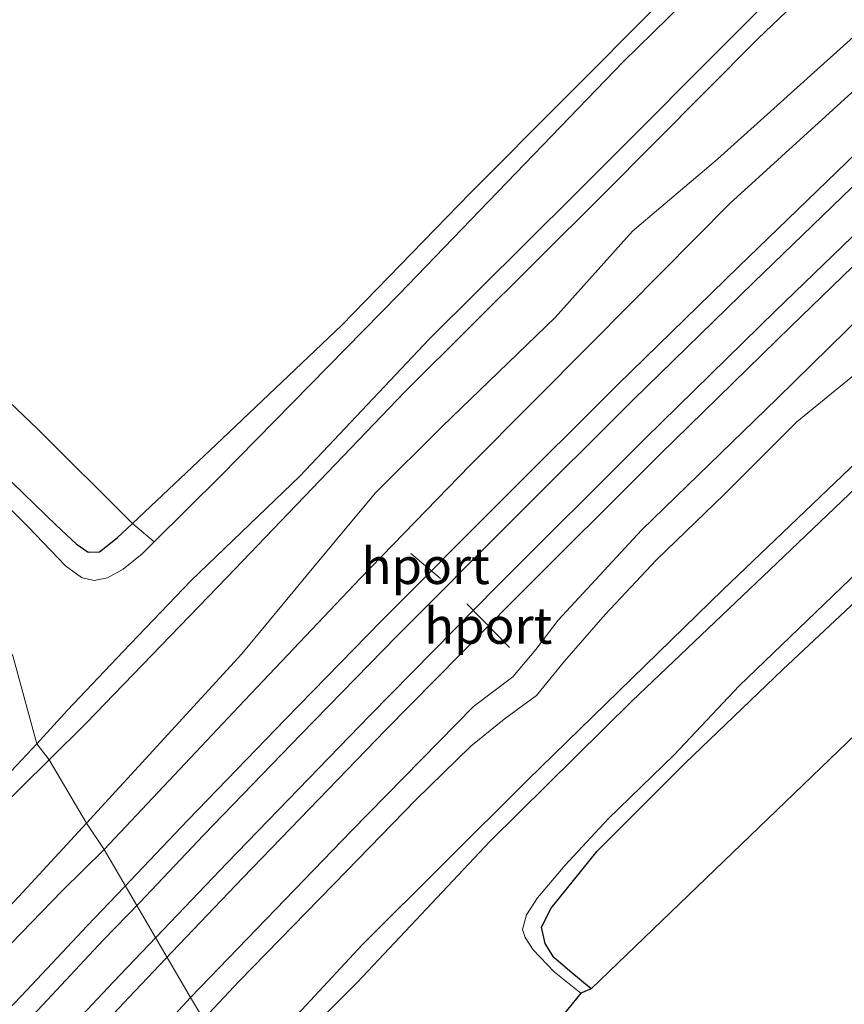
# Model space of a CAD drawing. Units: metres. Extents: x 93051 to 100000, y 468748 to 471476.
# Drawn here: x 94289 to 94346, y 469253 to 469321 of the extents above; entities that cross this region are included whole.
import ezdxf
from ezdxf.enums import TextEntityAlignment as Align

# ---------------------------------------------------------------- set-up
doc = ezdxf.new("R2010")
doc.units = ezdxf.units.M
for name, color, linetype, lineweight in [('B-ME-GR-BOOM-GV-B6', 93, 'Continuous', 18), ('B-ME-GW-TEENLIJN-L-B1', 93, 'Continuous', 18), ('B-ME-IE-GRASLAND-GV-B6', 93, 'Continuous', 18), ('B-ME-IE-GRONDWERKLIJN-GROND_INGERICHT-GV-B6', 253, 'Continuous', 18), ('B-ME-IE-HULPGEOMETRIE-L-B1', 53, 'Continuous', 18), ('B-ME-OG-WATER-GV-B6', 153, 'Continuous', 18), ('B-ME-SB-SPOOR-GV-B6', 253, 'Continuous', 18), ('B-ME-SB-SPOOR-L-B1', 253, 'Continuous', 18), ('B-ME-VW-MEUBILAIR_WEGMEUBILAIR-PORTAAL-L-B1', 8, 'Continuous', 18)]:
    doc.layers.add(name, color=color, linetype=linetype, lineweight=lineweight)
doc.layers.add('B-ME-GW-INSTEEKWATERGANG-L-B1', color=10, linetype='Continuous')
doc.layers.add('B-ME-KG-KADASTRAAL-OPNAMEDTMGRENS-L-B1', color=10, linetype='Continuous')
doc.styles.add('NLCS-ISO', font='NLCS-ISO.TTF')

msp = doc.modelspace()

# ---------------------------------------------------------------- linework, layer by layer
at = {"layer": 'B-ME-GR-BOOM-GV-B6'}
for points in [[(94438.344, 469414.088, -1.159), (94422.252, 469401.189, -1.159), (94405.682, 469387.657, -1.159), (94392.604, 469376.226, -1.159), (94379.216, 469364.207, -1.159), (94363.395, 469349.63, -1.159), (94352.237, 469339.267, -1.159), (94341.382, 469328.545, -1.159), (94331.018, 469318.393, -1.159), (94315.53, 469302.331, -1.159), (94303.216, 469289.769, -1.159), (94298.593, 469285.199, -1.159), (94297.096, 469286.462, -0.355)], [(94435.398, 469413.222, -0.361), (94413.698, 469395.689, -0.179), (94398.938, 469383.565, -0.134), (94395.199, 469380.41, -0.134), (94381.001, 469367.432, -0.197), (94361.828, 469349.847, -0.119), (94348.127, 469336.722, -0.278), (94333.568, 469322.488, -0.281), (94320.449, 469309.313, -0.299), (94311.567, 469300.179, -0.364), (94303.301, 469292.311, -0.355), (94297.096, 469286.462, -0.355), (94290.57, 469292.98, 0.012), (94285.057, 469298.223, 0.066), (94275.059, 469306.507, -0.152), (94268.844, 469312.779, -0.128), (94264.626, 469316.769, -0.067)], [(94297.096, 469286.462, -0.355), (94303.301, 469292.311, -0.355), (94311.567, 469300.179, -0.364), (94320.449, 469309.313, -0.299), (94333.568, 469322.488, -0.281), (94348.127, 469336.722, -0.278), (94361.828, 469349.847, -0.119), (94381.001, 469367.432, -0.197), (94395.199, 469380.41, -0.134), (94398.938, 469383.565, -0.134), (94413.698, 469395.689, -0.179), (94435.398, 469413.222, -0.361)]]:
    msp.add_polyline3d(points, dxfattribs=at)
at = {"layer": 'B-ME-GW-INSTEEKWATERGANG-L-B1'}
for points in [[(94435.398, 469413.222, -0.361), (94413.698, 469395.689, -0.179), (94398.938, 469383.565, -0.134), (94395.199, 469380.41, -0.134), (94381.001, 469367.432, -0.197), (94361.828, 469349.847, -0.119), (94348.127, 469336.722, -0.278), (94333.568, 469322.488, -0.281), (94320.449, 469309.313, -0.299), (94311.567, 469300.179, -0.364), (94303.301, 469292.311, -0.355), (94297.096, 469286.462, -0.355), (94296.051, 469285.477, -0.355)], [(94441.244, 469409.988, -0.006), (94433.917, 469404.032, -0.006), (94423.395, 469394.924, 0.027), (94411.886, 469384.908, 0.057), (94399.019, 469373.862, 0.051), (94385.279, 469361.858, -0.06), (94371.97, 469349.52, 0.018), (94361.348, 469339.964, 0.117), (94351.749, 469330.912, 0.129), (94340.321, 469319.969, 0.129), (94329.582, 469309.171, 0.179), (94315.935, 469295.58, 0.161), (94303.614, 469282.726, 0.054), (94293.898, 469272.661, 0.06), (94291.332, 469270.134, 0.033)], [(94463.361, 469391.858, -0.427), (94456.039, 469386.2, -0.427), (94445.974, 469377.893, -0.406), (94431.736, 469365.962, -0.364), (94418.873, 469355.218, -0.317), (94405.853, 469343.622, -0.29), (94391.981, 469331.603, -0.293), (94378.802, 469319.852, -0.29), (94365.047, 469307.501, -0.299), (94351.325, 469294.701, -0.302), (94337.939, 469281.899, -0.296), (94324.415, 469268.719, -0.254), (94313.004, 469257.368, -0.263), (94304.566, 469248.27, -0.245)], [(94328.805, 469254.305, -0.953), (94327.469, 469255.407, -0.941), (94326.219, 469256.46, -0.917), (94325.627, 469257.418, -0.899), (94325.376, 469258.554, -0.881), (94326.041, 469259.883, -0.845), (94329.227, 469263.823, -0.738), (94335.301, 469269.888, -0.741), (94342.048, 469276.364, -0.741), (94349.267, 469283.129, -0.717), (94357.487, 469290.977, -0.627), (94366.434, 469299.326, -0.705), (94374.776, 469306.898, -0.708), (94384.666, 469316.038, -0.711), (94390.151, 469321.089, -0.726), (94396.943, 469327.155, -0.669), (94401.453, 469331.412, -0.654), (94403.519, 469333.094, -0.663), (94404.416, 469333.614, -0.663), (94405.346, 469333.339, -0.675), (94406.847, 469331.963, -0.675), (94408.143, 469330.695, -0.741)], [(94266.349, 469310.095, -0.379), (94271.558, 469305.549, -0.379), (94277.866, 469299.73, -0.376), (94283.746, 469294.134, -0.305), (94288.814, 469289.284, -0.308), (94291.845, 469286.338, -0.338), (94293.199, 469285.073, -0.355), (94294.029, 469284.489, -0.355), (94294.826, 469284.499, -0.355), (94296.051, 469285.477, -0.355)], [(94233.464, 469205.52, -0.036), (94235.746, 469208.295, -0.033), (94239.353, 469212.476, -0.021), (94243.839, 469217.759, 0.009), (94249.758, 469224.627, -0.036), (94254.777, 469230.489, -0.051), (94261.127, 469237.67, -0.012), (94268.465, 469245.292, -0.009), (94275.597, 469253.556, -0.003), (94282.43, 469261.203, 0.027), (94287.535, 469266.389, 0.03), (94291.332, 469270.134, 0.033)]]:
    msp.add_polyline3d(points, dxfattribs=at)
at = {"layer": 'B-ME-GW-TEENLIJN-L-B1'}
for points in [[(94427.619, 469392.7, 0.302), (94415.895, 469382.672, 0.272), (94408.561, 469376.277, 0.374), (94402.377, 469371.153, 0.439), (94395.216, 469364.758, 0.475), (94385.598, 469356.468, 0.412), (94378.9, 469349.883, 0.403), (94369.882, 469341.389, 0.46), (94363.75, 469336.098, 0.481), (94359.937, 469333.653, 0.463), (94357.022, 469331.588, 0.442), (94354.761, 469328.911, 0.421), (94352.884, 469325.798, 0.427), (94347.854, 469320.938, 0.433), (94337.538, 469311.666, 0.371), (94331.652, 469306.672, 0.332), (94326.326, 469300.701, 0.278), (94318.499, 469293.182, 0.239), (94313.866, 469288.568, 0.23), (94309.645, 469283.477, 0.197), (94304.666, 469277.455, 0.185), (94293.923, 469265.74, 0.129)], [(94302.001, 469252.192, 0.027), (94304.469, 469254.821, 0.03), (94311.885, 469262.436, 0.027), (94316.689, 469267.363, 0.045), (94320.493, 469271.077, 0.06), (94322.797, 469272.949, 0.06), (94325.022, 469274.578, 0.09), (94326.952, 469276.938, 0.114), (94329.777, 469280.177, 0.135), (94333.319, 469283.965, 0.167), (94338.017, 469288.492, 0.173), (94343.012, 469293.495, 0.158), (94348.938, 469298.327, 0.143)], [(94293.923, 469265.74, 0.129), (94289.828, 469261.309, 0.192), (94284.582, 469255.7, 0.219), (94279.721, 469251.169, 0.228), (94276.396, 469248.18, 0.261), (94273.542, 469245.192, 0.234), (94269.123, 469240.326, 0.216), (94266.219, 469236.593, 0.21), (94262.78, 469232.163, 0.111), (94258.724, 469227.081, 0.039), (94252.555, 469220.144, 0.027), (94245.452, 469212.249, 0.036), (94240.961, 469207.15, 0.033), (94237.724, 469202.714, 0.048)]]:
    msp.add_polyline3d(points, dxfattribs=at)
at = {"layer": 'B-ME-IE-GRASLAND-GV-B6'}
for points in [[(94291.332, 469270.134, 0.033), (94290.492, 469271.244, -1.159), (94292.608, 469273.564, -1.159), (94296.458, 469277.627, -1.159), (94301.134, 469282.503, -1.159), (94308.702, 469289.766, -1.159), (94317.613, 469299.213, -1.159), (94327.743, 469309.284, -1.159), (94340.739, 469322.303, -1.159), (94353.946, 469335.018, -1.159), (94367.006, 469347.206, -1.159), (94380.23, 469358.989, -1.159), (94393.443, 469370.854, -1.159), (94406.323, 469382.061, -1.159), (94419.908, 469393.492, -1.159), (94432.238, 469403.834, -1.159)], [(94293.923, 469265.74, 0.129), (94291.332, 469270.134, 0.033), (94293.898, 469272.661, 0.06), (94303.614, 469282.726, 0.054), (94315.935, 469295.58, 0.161), (94329.582, 469309.171, 0.179), (94340.321, 469319.969, 0.129), (94351.749, 469330.912, 0.129), (94361.348, 469339.964, 0.117), (94371.97, 469349.52, 0.018), (94385.279, 469361.858, -0.06), (94399.019, 469373.862, 0.051), (94411.886, 469384.908, 0.057), (94423.395, 469394.924, 0.027), (94433.917, 469404.032, -0.006)], [(94433.917, 469404.032, -0.006), (94423.395, 469394.924, 0.027), (94411.886, 469384.908, 0.057), (94399.019, 469373.862, 0.051), (94385.279, 469361.858, -0.06), (94371.97, 469349.52, 0.018), (94361.348, 469339.964, 0.117), (94351.749, 469330.912, 0.129), (94340.321, 469319.969, 0.129), (94329.582, 469309.171, 0.179), (94315.935, 469295.58, 0.161), (94303.614, 469282.726, 0.054), (94293.898, 469272.661, 0.06), (94291.332, 469270.134, 0.033)], [(94427.619, 469392.7, 0.302), (94415.895, 469382.672, 0.272), (94408.561, 469376.277, 0.374), (94402.377, 469371.153, 0.439), (94395.216, 469364.758, 0.475), (94385.598, 469356.468, 0.412), (94378.9, 469349.883, 0.403), (94369.882, 469341.389, 0.46), (94363.75, 469336.098, 0.481), (94359.937, 469333.653, 0.463), (94357.022, 469331.588, 0.442), (94354.761, 469328.911, 0.421), (94352.884, 469325.798, 0.427), (94347.854, 469320.938, 0.433), (94337.538, 469311.666, 0.371), (94331.652, 469306.672, 0.332), (94326.326, 469300.701, 0.278), (94318.499, 469293.182, 0.239), (94313.866, 469288.568, 0.23), (94309.645, 469283.477, 0.197), (94304.666, 469277.455, 0.185), (94293.923, 469265.74, 0.129)], [(94295.133, 469263.933, 0.753), (94293.923, 469265.74, 0.129), (94304.666, 469277.455, 0.185), (94309.645, 469283.477, 0.197), (94313.866, 469288.568, 0.23), (94318.499, 469293.182, 0.239), (94326.326, 469300.701, 0.278), (94331.652, 469306.672, 0.332), (94337.538, 469311.666, 0.371), (94347.854, 469320.938, 0.433), (94352.884, 469325.798, 0.427), (94354.761, 469328.911, 0.421), (94357.022, 469331.588, 0.442), (94359.937, 469333.653, 0.463), (94363.75, 469336.098, 0.481), (94369.882, 469341.389, 0.46), (94378.9, 469349.883, 0.403), (94385.598, 469356.468, 0.412), (94395.216, 469364.758, 0.475), (94402.377, 469371.153, 0.439), (94408.561, 469376.277, 0.374), (94415.895, 469382.672, 0.272), (94427.619, 469392.7, 0.302)], [(94433.011, 469392.664, 1.867), (94421.645, 469383.021, 1.805), (94410.31, 469374.044, 1.736), (94405.749, 469370.449, 1.754), (94402.36, 469367.211, 1.724), (94398.182, 469362.959, 1.655), (94388.604, 469354.719, 1.581), (94378.063, 469345.062, 1.551), (94369.808, 469337.46, 1.473), (94362.636, 469331.492, 1.419), (94356.196, 469325.118, 1.386), (94349.111, 469318.343, 1.35), (94338.383, 469308.594, 1.213), (94328.9, 469299.01, 1.076), (94320.427, 469290.484, 1.007), (94312.841, 469282.67, 0.938), (94304.457, 469273.825, 0.84), (94295.133, 469263.933, 0.753)], [(94302.001, 469252.192, 0.027), (94301.112, 469253.697, 0.421), (94312.241, 469265.219, 0.556), (94320.668, 469273.814, 0.63), (94323.387, 469275.871, 0.678), (94324.984, 469277.759, 0.693), (94326.523, 469279.786, 0.747), (94332.274, 469286.002, 0.843), (94341.65, 469295.103, 0.869), (94352.476, 469305.704, 1.007), (94361.339, 469313.907, 1.052), (94365.337, 469316.956, 1.073), (94368.076, 469319.263, 1.073), (94370.363, 469321.698, 1.108), (94373.603, 469325.35, 1.159), (94382.898, 469333.917, 1.159), (94394.203, 469344.005, 1.24), (94405.729, 469354.075, 1.362), (94409.794, 469357.578, 1.377), (94411.901, 469358.887, 1.38), (94414.543, 469360.833, 1.398), (94416.598, 469363.21, 1.44), (94420.531, 469366.849, 1.422), (94429.101, 469374.062, 1.503)], [(94434.439, 469366.576, -1.123), (94424.644, 469358.488, -1.123), (94414.693, 469349.524, -1.123), (94404.935, 469341.052, -1.123), (94394.615, 469332.376, -1.123), (94385.022, 469323.722, -1.123), (94376.949, 469316.661, -1.123), (94369.94, 469310.408, -1.123), (94360.631, 469301.789, -1.123), (94351.645, 469293.27, -1.123), (94342.129, 469284.176, -1.123), (94331.628, 469274.216, -1.123), (94321.834, 469264.508, -1.123), (94312.628, 469254.742, -1.123), (94305.132, 469247.273, -1.123)], [(94304.566, 469248.27, -0.245), (94313.004, 469257.368, -0.263), (94324.415, 469268.719, -0.254), (94337.939, 469281.899, -0.296), (94351.325, 469294.701, -0.302), (94365.047, 469307.501, -0.299), (94378.802, 469319.852, -0.29), (94391.981, 469331.603, -0.293), (94405.853, 469343.622, -0.29), (94418.873, 469355.218, -0.317), (94431.736, 469365.962, -0.364)], [(94431.736, 469365.962, -0.364), (94418.873, 469355.218, -0.317), (94405.853, 469343.622, -0.29), (94391.981, 469331.603, -0.293), (94378.802, 469319.852, -0.29), (94365.047, 469307.501, -0.299), (94351.325, 469294.701, -0.302), (94337.939, 469281.899, -0.296), (94324.415, 469268.719, -0.254), (94313.004, 469257.368, -0.263), (94304.566, 469248.27, -0.245)], [(94266.349, 469310.095, -0.379), (94262.936, 469315.477, -0.054), (94264.626, 469316.769, -0.067), (94268.844, 469312.779, -0.128), (94275.059, 469306.507, -0.152), (94285.057, 469298.223, 0.066), (94290.57, 469292.98, 0.012), (94297.096, 469286.462, -0.355), (94296.051, 469285.477, -0.355), (94294.826, 469284.499, -0.355), (94294.029, 469284.489, -0.355), (94293.199, 469285.073, -0.355), (94291.845, 469286.338, -0.338), (94288.814, 469289.284, -0.308), (94283.746, 469294.134, -0.305), (94277.866, 469299.73, -0.376), (94271.558, 469305.549, -0.379), (94266.349, 469310.095, -0.379)], [(94302.001, 469252.192, 0.027), (94304.469, 469254.821, 0.03), (94311.885, 469262.436, 0.027), (94316.689, 469267.363, 0.045), (94320.493, 469271.077, 0.06), (94322.797, 469272.949, 0.06), (94325.022, 469274.578, 0.09), (94326.952, 469276.938, 0.114), (94329.777, 469280.177, 0.135), (94333.319, 469283.965, 0.167), (94338.017, 469288.492, 0.173), (94343.012, 469293.495, 0.158), (94348.938, 469298.327, 0.143)], [(94348.938, 469298.327, 0.143), (94343.012, 469293.495, 0.158), (94338.017, 469288.492, 0.173), (94333.319, 469283.965, 0.167), (94329.777, 469280.177, 0.135), (94326.952, 469276.938, 0.114), (94325.022, 469274.578, 0.09), (94322.797, 469272.949, 0.06), (94320.493, 469271.077, 0.06), (94316.689, 469267.363, 0.045), (94311.885, 469262.436, 0.027), (94304.469, 469254.821, 0.03), (94302.001, 469252.192, 0.027)], [(94288.814, 469289.284, -0.308), (94291.845, 469286.338, -0.338), (94293.199, 469285.073, -0.355), (94294.029, 469284.489, -0.355), (94294.826, 469284.499, -0.355), (94296.051, 469285.477, -0.355), (94297.096, 469286.462, -0.355), (94298.593, 469285.199, -1.159), (94297.759, 469284.375, -1.159), (94296.458, 469283.303, -1.159), (94295.385, 469282.71, -1.159), (94294.459, 469282.527, -1.159), (94293.57, 469282.735, -1.159), (94292.471, 469283.55, -1.159), (94289.898, 469286.241, -1.159), (94286.265, 469289.832, -1.159)], [(94349.267, 469283.129, -0.717), (94342.048, 469276.364, -0.741), (94335.301, 469269.888, -0.741), (94329.227, 469263.823, -0.738), (94326.041, 469259.883, -0.845), (94325.376, 469258.554, -0.881), (94325.627, 469257.418, -0.899), (94326.219, 469256.46, -0.917), (94327.469, 469255.407, -0.941), (94328.805, 469254.305, -0.953), (94328.101, 469253.985, -1.123), (94326.254, 469255.467, -1.123), (94324.796, 469256.992, -1.123), (94324.234, 469257.84, -1.123), (94324.05, 469258.4, -1.123), (94324.345, 469259.421, -1.123), (94325.089, 469260.586, -1.123), (94327.013, 469262.85, -1.123), (94329.977, 469266.05, -1.123), (94334.551, 469270.482, -1.123), (94339.041, 469275.238, -1.123), (94347.269, 469283.142, -1.123)], [(94233.464, 469205.52, -0.036), (94232.822, 469206.619, -1.159), (94237.48, 469212.184, -1.159), (94242.447, 469218.015, -1.159), (94247.471, 469223.667, -1.159), (94252.649, 469229.546, -1.159), (94258.496, 469236.336, -1.159), (94264.705, 469243.289, -1.159), (94271.477, 469250.659, -1.159), (94277.164, 469257.094, -1.159), (94285.536, 469265.971, -1.159), (94290.492, 469271.244, -1.159), (94291.332, 469270.134, 0.033), (94287.535, 469266.389, 0.03), (94282.43, 469261.203, 0.027), (94275.597, 469253.556, -0.003), (94268.465, 469245.292, -0.009), (94261.127, 469237.67, -0.012), (94254.777, 469230.489, -0.051), (94249.758, 469224.627, -0.036), (94243.839, 469217.759, 0.009), (94239.353, 469212.476, -0.021), (94235.746, 469208.295, -0.033), (94233.464, 469205.52, -0.036)], [(94268.465, 469245.292, -0.009), (94275.597, 469253.556, -0.003), (94282.43, 469261.203, 0.027), (94287.535, 469266.389, 0.03), (94291.332, 469270.134, 0.033), (94293.923, 469265.74, 0.129), (94289.828, 469261.309, 0.192), (94284.582, 469255.7, 0.219), (94279.721, 469251.169, 0.228)], [(94279.721, 469251.169, 0.228), (94284.582, 469255.7, 0.219), (94289.828, 469261.309, 0.192), (94293.923, 469265.74, 0.129), (94295.133, 469263.933, 0.753), (94292.241, 469261.075, 0.797), (94285.866, 469254.512, 0.761), (94279.697, 469248.537, 0.734)], [(94297.142, 469249.393, 0.429), (94301.112, 469253.697, 0.421), (94302.001, 469252.192, 0.027)]]:
    msp.add_polyline3d(points, dxfattribs=at)
at = {"layer": 'B-ME-IE-GRONDWERKLIJN-GROND_INGERICHT-GV-B6'}
msp.add_polyline3d([(94408.143, 469330.695, -0.741), (94328.805, 469254.305, -0.953), (94327.469, 469255.407, -0.941), (94326.219, 469256.46, -0.917), (94325.627, 469257.418, -0.899), (94325.376, 469258.554, -0.881), (94326.041, 469259.883, -0.845), (94329.227, 469263.823, -0.738), (94335.301, 469269.888, -0.741), (94342.048, 469276.364, -0.741), (94349.267, 469283.129, -0.717), (94357.487, 469290.977, -0.627), (94366.434, 469299.326, -0.705), (94374.776, 469306.898, -0.708), (94384.666, 469316.038, -0.711), (94390.151, 469321.089, -0.726), (94396.943, 469327.155, -0.669), (94401.453, 469331.412, -0.654), (94403.519, 469333.094, -0.663), (94404.416, 469333.614, -0.663), (94405.346, 469333.339, -0.675), (94406.847, 469331.963, -0.675), (94408.143, 469330.695, -0.741)], dxfattribs=at)
at = {"layer": 'B-ME-IE-HULPGEOMETRIE-L-B1'}
msp.add_polyline3d([(94302.001, 469252.192, 0.027), (94301.112, 469253.697, 0.421), (94295.133, 469263.933, 0.753), (94293.923, 469265.74, 0.129), (94291.332, 469270.134, 0.033), (94290.492, 469271.244, -1.159), (94288.821, 469277.324, -1.159), (94268.78, 469306.436, -1.159), (94266.349, 469310.095, -0.379), (94262.936, 469315.477, -0.054), (94257.773, 469324.344, -0.084)], dxfattribs=at)
at = {"layer": 'B-ME-KG-KADASTRAAL-OPNAMEDTMGRENS-L-B1'}
msp.add_polyline3d([(94532.54, 469402.682, -0.85), (94532.121, 469402.311, -0.884), (94512.802, 469388.146, -0.884), (94495.976, 469388.558, -0.881), (94480.915, 469390.252, -0.881), (94475.847, 469385.101, -0.905), (94411.251, 469333.216, -0.741), (94410.276, 469332.539, -1.123), (94408.733, 469331.379, -1.123), (94408.143, 469330.695, -0.741), (94328.805, 469254.305, -0.953), (94328.101, 469253.985, -1.123), (94325.999, 469251.407, -1.123), (94325.094, 469250.732, -0.63), (94311.957, 469236.311, -0.624)], dxfattribs=at)
at = {"layer": 'B-ME-OG-WATER-GV-B6'}
for points in [[(94432.238, 469403.834, -1.159), (94419.908, 469393.492, -1.159), (94406.323, 469382.061, -1.159), (94393.443, 469370.854, -1.159), (94380.23, 469358.989, -1.159), (94367.006, 469347.206, -1.159), (94353.946, 469335.018, -1.159), (94340.739, 469322.303, -1.159), (94327.743, 469309.284, -1.159), (94317.613, 469299.213, -1.159), (94308.702, 469289.766, -1.159), (94301.134, 469282.503, -1.159), (94296.458, 469277.627, -1.159), (94292.608, 469273.564, -1.159), (94290.492, 469271.244, -1.159)], [(94305.132, 469247.273, -1.123), (94312.628, 469254.742, -1.123), (94321.834, 469264.508, -1.123), (94331.628, 469274.216, -1.123), (94342.129, 469284.176, -1.123), (94351.645, 469293.27, -1.123), (94360.631, 469301.789, -1.123), (94369.94, 469310.408, -1.123), (94376.949, 469316.661, -1.123), (94385.022, 469323.722, -1.123), (94394.615, 469332.376, -1.123), (94404.935, 469341.052, -1.123), (94414.693, 469349.524, -1.123), (94424.644, 469358.488, -1.123), (94434.439, 469366.576, -1.123)], [(94290.492, 469271.244, -1.159), (94288.821, 469277.324, -1.159), (94268.78, 469306.436, -1.159), (94271.037, 469304.248, -1.159), (94275.184, 469300.325, -1.159), (94280.626, 469295.192, -1.159), (94286.265, 469289.832, -1.159), (94289.898, 469286.241, -1.159), (94292.471, 469283.55, -1.159), (94293.57, 469282.735, -1.159), (94294.459, 469282.527, -1.159), (94295.385, 469282.71, -1.159), (94296.458, 469283.303, -1.159), (94297.759, 469284.375, -1.159), (94298.593, 469285.199, -1.159), (94303.216, 469289.769, -1.159), (94315.53, 469302.331, -1.159), (94331.018, 469318.393, -1.159), (94341.382, 469328.545, -1.159), (94352.237, 469339.267, -1.159)], [(94347.269, 469283.142, -1.123), (94339.041, 469275.238, -1.123), (94334.551, 469270.482, -1.123), (94329.977, 469266.05, -1.123), (94327.013, 469262.85, -1.123), (94325.089, 469260.586, -1.123), (94324.345, 469259.421, -1.123), (94324.05, 469258.4, -1.123), (94324.234, 469257.84, -1.123), (94324.796, 469256.992, -1.123), (94326.254, 469255.467, -1.123), (94328.101, 469253.985, -1.123), (94325.999, 469251.407, -1.123)], [(94288.821, 469277.324, -1.159), (94290.492, 469271.244, -1.159), (94285.536, 469265.971, -1.159)]]:
    msp.add_polyline3d(points, dxfattribs=at)
at = {"layer": 'B-ME-SB-SPOOR-GV-B6'}
for points in [[(94301.112, 469253.697, 0.421), (94295.133, 469263.933, 0.753), (94304.457, 469273.825, 0.84), (94312.841, 469282.67, 0.938), (94320.427, 469290.484, 1.007), (94328.9, 469299.01, 1.076), (94338.383, 469308.594, 1.213), (94349.111, 469318.343, 1.35), (94356.196, 469325.118, 1.386), (94362.636, 469331.492, 1.419), (94369.808, 469337.46, 1.473), (94378.063, 469345.062, 1.551), (94388.604, 469354.719, 1.581), (94398.182, 469362.959, 1.655), (94402.36, 469367.211, 1.724), (94405.749, 469370.449, 1.754), (94410.31, 469374.044, 1.736), (94421.645, 469383.021, 1.805), (94433.011, 469392.664, 1.867)], [(94429.101, 469374.062, 1.503), (94420.531, 469366.849, 1.422), (94416.598, 469363.21, 1.44), (94414.543, 469360.833, 1.398), (94411.901, 469358.887, 1.38), (94409.794, 469357.578, 1.377), (94405.729, 469354.075, 1.362), (94394.203, 469344.005, 1.24), (94382.898, 469333.917, 1.159), (94373.603, 469325.35, 1.159), (94370.363, 469321.698, 1.108), (94368.076, 469319.263, 1.073), (94365.337, 469316.956, 1.073), (94361.339, 469313.907, 1.052), (94352.476, 469305.704, 1.007), (94341.65, 469295.103, 0.869), (94332.274, 469286.002, 0.843), (94326.523, 469279.786, 0.747), (94324.984, 469277.759, 0.693), (94323.387, 469275.871, 0.678), (94320.668, 469273.814, 0.63), (94312.241, 469265.219, 0.556), (94301.112, 469253.697, 0.421)], [(94279.697, 469248.537, 0.734), (94285.866, 469254.512, 0.761), (94292.241, 469261.075, 0.797), (94295.133, 469263.933, 0.753), (94301.112, 469253.697, 0.421), (94297.142, 469249.393, 0.429)]]:
    msp.add_polyline3d(points, dxfattribs=at)
at = {"layer": 'B-ME-SB-SPOOR-L-B1'}
for points in [[(94508.699, 469441.625, 2.153), (94502.043, 469436.757, 2.154), (94492.346, 469429.556, 2.154), (94482.344, 469422.037, 2.154), (94471.484, 469413.741, 2.157), (94464.212, 469408.087, 2.157), (94455.326, 469401.038, 2.151), (94444.947, 469392.761, 2.139), (94433.477, 469383.458, 2.109), (94422.075, 469373.931, 2.053), (94411.827, 469365.262, 2.008), (94400.965, 469355.867, 1.954), (94391.153, 469347.244, 1.882), (94381.902, 469338.93, 1.837), (94372.235, 469330.166, 1.787), (94362.543, 469321.207, 1.718), (94350.829, 469310.147, 1.604), (94341.546, 469301.163, 1.467), (94332.526, 469292.335, 1.395), (94322.275, 469282.115, 1.234), (94313.498, 469273.195, 1.165), (94303.634, 469263.003, 1.073), (94298.739, 469257.865, 0.992)], [(94509.577, 469440.402, 2.153), (94502.935, 469435.547, 2.154), (94493.246, 469428.351, 2.154), (94483.252, 469420.839, 2.154), (94472.402, 469412.55, 2.157), (94465.141, 469406.904, 2.157), (94456.262, 469399.861, 2.151), (94445.889, 469391.589, 2.139), (94434.433, 469382.297, 2.109), (94423.043, 469372.78, 2.053), (94412.804, 469364.119, 2.008), (94401.953, 469354.734, 1.954), (94392.152, 469346.12, 1.882), (94382.909, 469337.814, 1.837), (94373.25, 469329.057, 1.787), (94363.569, 469320.108, 1.718), (94351.868, 469309.06, 1.604), (94342.595, 469300.085, 1.467), (94333.583, 469291.265, 1.395), (94323.342, 469281.055, 1.234), (94314.574, 469272.145, 1.165), (94304.719, 469261.962, 1.073), (94299.828, 469256.828, 0.992)], [(94296.518, 469261.313, 1.132), (94300.926, 469265.953, 1.162), (94307.676, 469272.94, 1.198), (94314.281, 469279.705, 1.261), (94322.435, 469287.89, 1.339), (94330.659, 469296.079, 1.458), (94338.977, 469304.209, 1.554), (94347.139, 469312.087, 1.637), (94355.704, 469320.203, 1.721), (94364.09, 469328.044, 1.79), (94372.059, 469335.396, 1.849), (94380.473, 469343.043, 1.882), (94388.515, 469350.218, 1.942), (94396.359, 469357.132, 2.002), (94404.619, 469364.292, 2.032), (94414.709, 469372.909, 2.103), (94423.402, 469380.177, 2.139), (94432.438, 469387.656, 2.166)], [(94297.599, 469260.27, 1.132), (94302.01, 469264.914, 1.162), (94308.753, 469271.894, 1.198), (94315.35, 469278.651, 1.261), (94323.497, 469286.828, 1.339), (94331.713, 469295.01, 1.458), (94340.023, 469303.132, 1.554), (94348.177, 469311.002, 1.637), (94356.733, 469319.11, 1.721), (94365.112, 469326.944, 1.79), (94373.073, 469334.289, 1.849), (94381.478, 469341.927, 1.882), (94389.511, 469349.095, 1.942), (94397.347, 469356.002, 2.002), (94405.598, 469363.154, 2.032), (94415.678, 469371.762, 2.103), (94424.362, 469379.023, 2.139), (94433.393, 469386.498, 2.166)], [(94296.518, 469261.313, 1.132), (94293.984, 469258.685, 1.163), (94289.789, 469254.198, 1.157), (94285.105, 469249.27, 1.13), (94280.008, 469243.744, 1.061), (94274.215, 469237.389, 1.025), (94268.811, 469231.474, 1.01), (94263.057, 469225.124, 0.971), (94257.151, 469218.452, 0.935), (94250.977, 469211.42, 0.92), (94245.966, 469205.634, 0.899), (94241.11, 469200.021, 0.902)], [(94297.599, 469260.27, 1.132), (94295.074, 469257.651, 1.163), (94290.882, 469253.167, 1.157), (94286.202, 469248.243, 1.13), (94281.115, 469242.729, 1.061), (94275.325, 469236.376, 1.025), (94269.922, 469230.463, 1.01), (94264.176, 469224.122, 0.971), (94258.278, 469217.459, 0.935), (94252.109, 469210.433, 0.92), (94247.102, 469204.651, 0.899), (94242.246, 469199.038, 0.902)], [(94298.739, 469257.865, 0.992), (94295.771, 469254.748, 0.995), (94290.003, 469248.617, 0.989), (94284.777, 469242.991, 0.941), (94278.935, 469236.591, 0.92), (94273.126, 469230.204, 0.866), (94267.684, 469224.157, 0.821), (94261.978, 469217.803, 0.812), (94254.397, 469209.179, 0.8), (94248.413, 469202.271, 0.782), (94244.373, 469197.566, 0.77)], [(94299.828, 469256.828, 0.992), (94296.864, 469253.714, 0.995), (94291.102, 469247.589, 0.989), (94285.884, 469241.972, 0.941), (94280.047, 469235.578, 0.92), (94274.242, 469229.195, 0.866), (94268.803, 469223.151, 0.821), (94263.103, 469216.804, 0.812), (94255.531, 469208.19, 0.8), (94249.552, 469201.288, 0.782), (94245.515, 469196.586, 0.77)]]:
    msp.add_polyline3d(points, dxfattribs=at)
at = {"layer": 'B-ME-VW-MEUBILAIR_WEGMEUBILAIR-PORTAAL-L-B1'}
for p, q in [((94316.348, 469284.397, 9.145), (94318.382, 469282.668, 9.145)), ((94323.158, 469277.885, 6.898), (94320.217, 469280.918, 6.898))]:
    msp.add_line(p, q, dxfattribs=at)

# ---------------------------------------------------------------- texts
at = {"layer": 'B-ME-VW-MEUBILAIR_WEGMEUBILAIR-PORTAAL-L-B1', "ltscale": 0.2, "style": 'NLCS-ISO'}
for p in [(94317.365, 469283.5325), (94321.6875, 469279.4015)]:
    msp.add_text('hport', height=2.5, dxfattribs=at).set_placement(p, align=Align.MIDDLE_CENTER)

doc.saveas('drawing.dxf')
